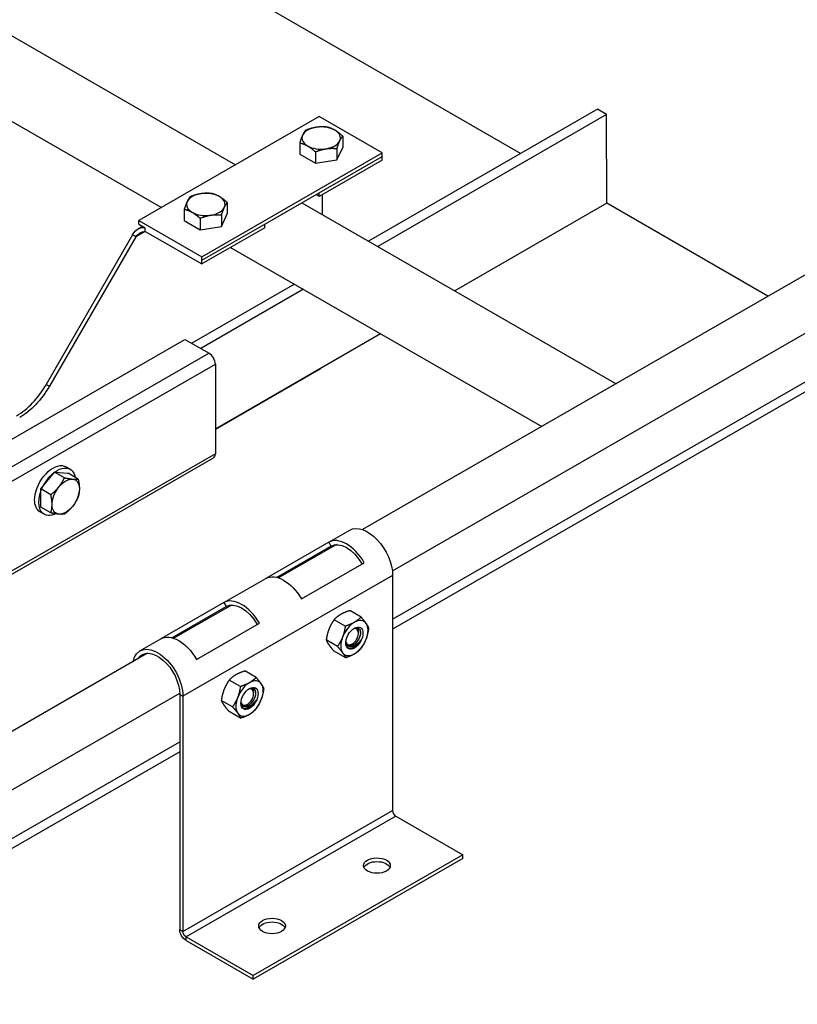
# Model space of a CAD drawing. Units: millimetres. Extents: x 22015 to 26470, y 37349 to 40499.
# Drawn here: x 23915 to 24177, y 38117 to 38449 of the extents above; entities that cross this region are included whole.
import ezdxf

# ---------------------------------------------------------------- set-up
doc = ezdxf.new("R2010")
doc.units = ezdxf.units.MM
doc.layers.add('Visible', color=7, linetype='Continuous', lineweight=35)

msp = doc.modelspace()

# ---------------------------------------------------------------- linework, layer by layer
at = {"ltscale": 100}
for p, q in [((23931.69, 38297.34, -301.46), (23930.26, 38298.16, -302.62)), ((23922.93, 38282.13, -301.46), (23921.5, 38282.96, -302.62))]:
    msp.add_line(p, q, dxfattribs=at)
at = {"layer": 'Visible', "color": 32, "lineweight": 25, "true_color": 0xc4651c}
for p, q in [((24083.49, 38403.78, 31.69), (23932.7, 38490.85, 31.69)), ((24109.37, 38418.72, 411.62), (24032.27, 38374.21, 411.62)), ((24112.43, 38416.98, 411.62), (24035.32, 38372.46, 411.62)), ((24112.52, 38387.03, 411.62), (24061.33, 38357.48, 411.62)), ((24166.86, 38355.65, 31.69), (24112.52, 38387.03, 31.69)), ((24007.26, 38359.77, 411.62), (23972.68, 38339.81, 411.62)), ((24010.3, 38358.01, 411.62), (23975.73, 38338.05, 411.62)), ((24036.31, 38343.03, 411.62), (23980.62, 38310.88, 411.62))]:
    msp.add_line(p, q, dxfattribs=at)
at = {"layer": 'Visible', "color": 159, "lineweight": 25, "true_color": 0x22346e, "extrusion": (-0.707107, -0.407196, 0.578093)}
for p, q in [((23864.88, 38470.6, -438.66), (23987.45, 38400.02, -338.46)), ((23852.41, 38448.94, -438.66), (23962.4, 38385.6, -348.73)), ((24015.62, 38416.25, -351.69), (23954.81, 38381.23, -301.97)), ((24036.84, 38404.03, -334.35), (24015.62, 38416.25, -351.69)), ((24023.53, 38409.67, -333.55), (24023.53, 38405.81, -336.27)), ((24009.03, 38407.43, -330.37), (24009.03, 38403.57, -333.09)), ((24021.58, 38401.63, -330.34), (24023.53, 38405.81, -336.27)), ((23976.02, 38369.01, -284.63), (24036.84, 38404.03, -334.35)), ((24009.03, 38403.57, -333.09), (24014.33, 38400.51, -328.75)), ((24014.33, 38404.37, -326.03), (24014.33, 38400.51, -328.75)), ((24015.62, 38390.59, -317.87), (24036.84, 38402.8, -335.21)), ((24021.58, 38405.49, -327.62), (24021.58, 38401.63, -330.34)), ((24036.84, 38402.8, -335.21), (24036.84, 38404.03, -334.35)), ((24036.84, 38401.58, -336.07), (24036.84, 38402.8, -335.21)), ((24014.33, 38400.51, -328.75), (24021.58, 38401.63, -330.34)), ((24036.84, 38401.58, -336.07), (24015.62, 38389.36, -318.73)), ((24239.03, 38397.21, -320.17), (24030.22, 38276.96, -149.46)), ((23997.24, 38380, -302.84), (24015.62, 38390.59, -317.87)), ((24015.62, 38389.36, -318.73), (24014.56, 38389.98, -319.6)), ((24015.62, 38389.36, -318.73), (24015.62, 38390.59, -317.87)), ((24016.68, 38383.19, -373.68), (24016.68, 38389.97, -368.9)), ((23984.64, 38387.27, -301.75), (23984.64, 38383.41, -304.47)), ((24009.73, 38387.19, -320.24), (24115.68, 38326.18, -233.62)), ((23970.14, 38385.03, -298.58), (23970.14, 38381.17, -301.29)), ((23982.69, 38379.24, -298.54), (23984.64, 38383.41, -304.47)), ((23982.69, 38383.1, -295.83), (23982.69, 38379.24, -298.54)), ((24040.27, 38263.07, -142.04), (24251.09, 38384.47, -314.39)), ((23954.38, 38378.32, -301.97), (23956.06, 38379.28, -303.34)), ((23954.81, 38380, -302.84), (23954.81, 38381.23, -301.97)), ((23954.81, 38381.23, -301.97), (23976.02, 38369.01, -284.63)), ((23954.81, 38380, -302.84), (23956.93, 38378.78, -301.1)), ((23970.14, 38381.17, -301.29), (23975.44, 38378.12, -296.96)), ((23975.44, 38381.98, -294.24), (23975.44, 38378.12, -296.96)), ((23975.44, 38378.12, -296.96), (23982.69, 38379.24, -298.54)), ((23976.02, 38367.79, -285.49), (23997.24, 38380, -302.84)), ((23997.24, 38378.77, -303.7), (23997.24, 38380, -302.84)), ((23952.69, 38376.33, -302.83), (23923.6, 38325.94, -302.74)), ((23953.75, 38375.72, -301.96), (23924.66, 38325.33, -301.87)), ((23953.46, 38375.88, -302.2), (23952.69, 38376.33, -302.83)), ((23953.75, 38375.72, -301.96), (23953.46, 38375.88, -302.2)), ((23956.94, 38377.55, -304.57), (23953.75, 38375.72, -301.96)), ((23956.93, 38377.55, -301.97), (23956.93, 38378.78, -301.1)), ((23956.93, 38377.55, -301.97), (23976.02, 38366.56, -286.36)), ((23997.24, 38378.77, -303.7), (23976.02, 38366.56, -286.36)), ((23985.74, 38372.16, -329.65), (24090.63, 38311.75, -243.9)), ((23976.02, 38367.79, -285.49), (23976.02, 38369.01, -284.63)), ((23976.02, 38366.56, -286.36), (23976.02, 38367.79, -285.49)), ((24040.37, 38246.78, -153.64), (24251.09, 38368.12, -325.91)), ((24249.01, 38363.53, -331.69), (24040.37, 38243.38, -161.12)), ((23782.55, 38232.98, -192.23), (23970.37, 38341.14, -345.78)), ((23970.37, 38341.14, -345.78), (23978.5, 38336.46, -339.13)), ((23978.5, 38336.46, -339.13), (23790.68, 38228.3, -185.58)), ((23794.93, 38225.85, -187.31), (23980.62, 38332.78, -339.12)), ((23980.62, 38332.78, -339.12), (23980.62, 38302.53, -360.43)), ((23923.6, 38325.94, -302.74), (23924.66, 38325.33, -301.87)), ((23980.62, 38302.53, -360.43), (23821.19, 38210.73, -230.09)), ((23822.08, 38210.22, -233.06), (23980, 38301.16, -362.16)), ((23921.83, 38290.67, -296.26), (23926.42, 38296.39, -297.86)), ((23929.76, 38294.46, -295.13), (23926.42, 38296.39, -297.86)), ((23926.42, 38296.39, -297.86), (23931.02, 38295.96, -303.78)), ((23934.35, 38294.04, -301.05), (23931.02, 38295.96, -303.78)), ((23925.16, 38288.75, -293.54), (23921.83, 38290.67, -296.26)), ((23921.83, 38284.53, -300.59), (23921.83, 38290.67, -296.26)), ((23925.16, 38282.61, -297.86), (23921.83, 38284.53, -300.59)), ((24018.83, 38272.71, -140.97), (24025.9, 38276.78, -146.75)), ((24018.82, 38272.7, -140.98), (23997.62, 38260.5, -123.66)), ((24001.27, 38260.87, -126.03), (24019.57, 38271.4, -140.98)), ((24021.42, 38271.9, -142.27), (24001.93, 38260.67, -126.33)), ((24018.82, 38272.7, -140.98), (24019.57, 38271.4, -140.98)), ((24009.6, 38253.58, -113.83), (24030.81, 38265.79, -131.17)), ((24040.37, 38261.5, -139.81), (23969.66, 38220.78, -82)), ((23983.47, 38252.35, -112.06), (23997.61, 38260.49, -123.62)), ((24040.37, 38261.5, -139.81), (24040.37, 38182.19, -195.67)), ((23983.46, 38252.34, -112.08), (23962.27, 38240.14, -94.76)), ((23965.92, 38240.51, -97.12), (23984.21, 38251.04, -112.08)), ((23986.07, 38251.54, -113.37), (23966.58, 38240.31, -97.43)), ((23983.46, 38252.34, -112.08), (23984.21, 38251.04, -112.08)), ((24029.71, 38247.47, -125.97), (24025.94, 38249.65, -129.06)), ((24024.4, 38244.42, -121.63), (24020.63, 38246.59, -124.72)), ((23974.25, 38233.22, -84.93), (23995.46, 38245.43, -102.27)), ((23955.19, 38236.06, -88.94), (23962.26, 38240.13, -94.72)), ((24021.75, 38237.57, -123.21), (24017.97, 38239.75, -126.29)), ((24028.85, 38242.09, -129.62), (24028.85, 38242.32, -129.95)), ((24026.56, 38238.26, -129.85), (24026.39, 38238.16, -130.12)), ((24026.7, 38238.34, -129.62), (24026.61, 38238.29, -129.76)), ((23957.78, 38235.25, -90.24), (23323.11, 37869.77, 428.63)), ((24024.4, 38233.79, -129.12), (24020.63, 38235.96, -132.21)), ((23994.35, 38227.11, -97.07), (23990.58, 38229.29, -100.16)), ((23989.05, 38224.06, -92.73), (23985.27, 38226.23, -95.82)), ((23333.16, 37855.87, 436.06), (23968.59, 38221.79, -83.44)), ((23968.6, 38221.39, -82.87), (23968.6, 38142.08, -138.73)), ((23968.6, 38221.39, -82.87), (23969.66, 38220.78, -82)), ((23969.66, 38220.78, -82), (23969.66, 38141.47, -137.86)), ((23993.5, 38221.73, -100.71), (23993.5, 38221.96, -101.05)), ((23986.39, 38217.21, -94.3), (23982.62, 38219.39, -97.39)), ((23991.2, 38217.9, -100.94), (23991.03, 38217.8, -101.22)), ((23991.34, 38217.98, -100.71), (23991.25, 38217.93, -100.86)), ((23989.05, 38213.43, -100.22), (23985.27, 38215.6, -103.3)), ((23333.26, 37839.58, 424.46), (23968.6, 38205.45, -94.96)), ((23968.6, 38202.05, -102.44), (23333.26, 37836.18, 416.97)), ((23969.66, 38141.47, -137.86), (24040.37, 38182.19, -195.67)), ((24041.43, 38180.36, -195.67), (23970.72, 38139.64, -137.86)), ((24041.43, 38180.36, -195.67), (24064.06, 38167.33, -177.17)), ((24064.06, 38167.33, -177.17), (23993.35, 38126.61, -119.36)), ((24064.06, 38166.1, -178.03), (24064.06, 38167.33, -177.17)), ((24064.06, 38166.1, -178.03), (23993.35, 38125.38, -120.22)), ((23968.6, 38142.08, -138.73), (23969.66, 38141.47, -137.86)), ((23970.72, 38139.64, -137.86), (23993.35, 38126.61, -119.36)), ((23970.72, 38138.41, -138.72), (23970.72, 38139.64, -137.86)), ((23970.72, 38138.41, -138.72), (23993.35, 38125.38, -120.22)), ((23993.35, 38125.38, -120.22), (23993.35, 38126.61, -119.36))]:
    msp.add_line(p, q, dxfattribs=at)
at = {"layer": 'Visible', "color": 32, "lineweight": 25, "true_color": 0xc4651c, "extrusion": (-0.707107, -0.407196, 0.578093)}
msp.add_line((23980.62, 38310.87, -382.03), (24016.06, 38331.28, -411.01), dxfattribs=at)
at = {"layer": 'Visible', "color": 32, "lineweight": 25, "true_color": 0xc4651c, "elevation": 411.62}
msp.add_lwpolyline([(24112.52, 38387.03), (24112.43, 38416.98), (24109.37, 38418.72)], dxfattribs=at)
at = {"layer": 'Visible', "color": 159, "lineweight": 25, "true_color": 0x22346e, "extrusion": (0.707107, -0.407196, 0.578093)}
for centre in [(45128.97, -1108.88, 1345.12), (45093.69, -1073.46, 1345.12)]:
    msp.add_circle(centre, 4.1, dxfattribs=at)
at = {"layer": 'Visible', "color": 159, "lineweight": 25, "true_color": 0x22346e, "extrusion": (-2e-16, 0.817547, 0.575862)}
for centre in [(-24035.07, -22117.58, 31101.56), (-23999.71, -22082.22, 31101.56)]:
    msp.add_circle(centre, 4.5, dxfattribs=at)
at = {"layer": 'Visible', "color": 159, "lineweight": 25, "true_color": 0x22346e, "extrusion": (-1e-16, 0.817547, 0.575862)}
for centre, start, end in [((-24016.28, -22389.4, 31210.22), 285, 345), ((-24016.28, -22389.4, 31210.22), 225, 285), ((-24016.28, -22389.4, 31210.22), 345, 45), ((-24016.28, -22389.4, 31210.22), 165, 225), ((-24016.28, -22389.4, 31210.22), 45, 105), ((-24016.28, -22389.4, 31210.22), 105, 165), ((-23977.39, -22350.51, 31210.22), 285, 345), ((-23977.39, -22350.51, 31210.22), 225, 285), ((-23977.39, -22350.51, 31210.22), 165, 225), ((-23977.39, -22350.51, 31210.22), 345, 45), ((-23977.39, -22350.51, 31210.22), 105, 165), ((-23977.39, -22350.51, 31210.22), 45, 105)]:
    msp.add_arc(centre, 6.5, start, end, dxfattribs=at)
at = {"layer": 'Visible', "color": 159, "lineweight": 25, "true_color": 0x22346e, "extrusion": (-0.707107, -0.407196, 0.578093)}
for centre, radius, start, end in [((-21253.57, 22793.15, -32761.85), 3, 45.1108, 135.1108), ((-21235.46, 22753.94, -32827.85), 3, 360, 11.0368), ((-21227.36, 22767.03, -32761.85), 3, 360, 45.1108), ((-21168.33, 22958.77, -32649.85), 12, 90.1147, 180.1069), ((-21168.33, 22958.77, -32599.85), 12, 90.1108, 180.1108), ((-21090.08, 22899.88, -32659.85), 1.5, 225.1108, 315.1108)]:
    msp.add_arc(centre, radius, start, end, dxfattribs=at)
at = {"layer": 'Visible', "color": 159, "lineweight": 25, "true_color": 0x22346e, "extrusion": (0.707107, -0.407196, 0.578093)}
for centre, radius, start, end in [((45151.31, -1155.4, 1135.37), 20, 224.8892, 269.8892), ((45128.97, -1108.88, 1345.12), 6.5, 344.8892, 44.8892), ((45128.97, -1108.88, 1345.12), 6.5, 44.8892, 104.8892), ((45128.97, -1108.88, 1344.02), 3.06, 148.1564, 31.8456), ((45128.97, -1108.88, 1345.12), 6.5, 284.8892, 344.8892), ((45128.97, -1108.88, 1345.12), 6.5, 104.8892, 164.8892), ((45128.97, -1108.88, 1345.12), 6.5, 224.8892, 284.8892), ((45128.97, -1108.88, 1344.37), 3.35, 180.0717, 225.0717), ((45128.97, -1108.88, 1343.89), 3.19, 188.9417, 225.1108), ((45128.97, -1108.88, 1345.12), 6.5, 164.8892, 224.8892), ((45093.69, -1073.46, 1345.12), 6.5, 344.8892, 44.8892), ((45093.69, -1073.46, 1345.12), 6.5, 44.8892, 104.8892), ((45093.69, -1073.46, 1344.02), 3.06, 148.1564, 31.8456), ((45093.69, -1073.46, 1345.12), 6.5, 284.8892, 344.8892), ((45093.69, -1073.46, 1345.12), 6.5, 104.8892, 164.8892), ((45093.69, -1073.46, 1345.12), 6.5, 224.8892, 284.8892), ((45093.69, -1073.46, 1344.37), 3.35, 180.0717, 225.0717), ((45093.69, -1073.46, 1343.89), 3.19, 188.9417, 225.1108), ((45093.69, -1073.46, 1345.12), 6.5, 164.8892, 224.8892)]:
    msp.add_arc(centre, radius, start, end, dxfattribs=at)
at = {"layer": 'Visible', "color": 159, "lineweight": 25, "true_color": 0x22346e, "extrusion": (-0.707107, 0.407196, -0.578093)}
for centre, radius, start, end in [((-45151.31, -1155.4, -1136.87), 20, 270.1108, 315.1108), ((-45121.75, -1186.65, -1151.46), 8.77, 105.1108, 165.1108), ((-45121.75, -1186.65, -1153.48), 8.77, 105.1108, 165.1108), ((-45121.75, -1186.65, -1151.46), 8.77, 165.1108, 180), ((-45121.75, -1186.65, -1153.48), 8.77, 165.1108, 214.3168), ((-45121.75, -1186.65, -1151.46), 8.77, 45.1108, 105.1108), ((-45121.75, -1186.65, -1153.48), 8.77, 45.1108, 105.1108), ((-45121.75, -1186.65, -1157.52), 6.5, 105.1108, 165.1108), ((-45121.75, -1186.65, -1157.52), 6.5, 165.1108, 225.1108), ((-45121.75, -1186.65, -1157.52), 6.5, 45.1108, 105.1108), ((-45121.75, -1186.65, -1157.52), 6.5, 225.1108, 285.1108), ((-45121.75, -1186.65, -1151.46), 8.77, 360, 45.1108), ((-45121.75, -1186.65, -1153.48), 8.77, 345.1108, 45.1108), ((-45121.75, -1186.65, -1157.52), 6.5, 345.1108, 45.1108), ((-45121.75, -1186.65, -1157.52), 6.5, 285.1108, 345.1108), ((-45121.75, -1186.65, -1153.48), 8.77, 319.7183, 345.1108), ((-45128.97, -1108.88, -1345.02), 4, 260.8849, 305.8849), ((-45093.69, -1073.46, -1345.02), 4, 260.8849, 305.8849)]:
    msp.add_arc(centre, radius, start, end, dxfattribs=at)
at = {"layer": 'Visible', "color": 159, "lineweight": 25, "true_color": 0x22346e, "extrusion": (0.707107, 0.407196, -0.578093)}
for centre, radius, start, end in [((21168.33, 22958.77, 32659.85), 12, 0, 134.8892), ((21168.33, 22958.77, 32649.85), 10.5, 359.8936, 89.869), ((21168.33, 22958.77, 32619.85), 12, 0, 89.8853), ((21168.33, 22958.77, 32599.85), 10.5, 359.8892, 89.8734), ((21168.33, 22958.77, 32569.85), 12, 0, 89.8892), ((21168.33, 22958.77, 32559.85), 12, 326.4635, 134.8892), ((21168.33, 22958.77, 32559.85), 10.5, 342.2904, 134.8892), ((21090.08, 22899.88, 32559.85), 3, 224.8892, 314.8892), ((21090.08, 22899.88, 32559.85), 1.5, 224.8892, 314.8892)]:
    msp.add_arc(centre, radius, start, end, dxfattribs=at)
at = {"layer": 'Visible', "color": 159, "lineweight": 25, "true_color": 0x22346e, "extrusion": (2e-16, -0.817547, -0.575862)}
for centre in [(24035.07, -22117.58, -31100.06), (23999.71, -22082.22, -31100.06)]:
    msp.add_arc(centre, 4.5, 193.6869, 346.3131, dxfattribs=at)
at = {"layer": 'Visible', "color": 159, "lineweight": 25, "true_color": 0x22346e}
for points, weights in [([(24014.59, 38412.64, -336.76), (24012.91, 38412.38, -336.39), (24010.97, 38411.6, -336.3)], [1.83937846828, 1.83937846828, 1.70731703596]), ([(24018.22, 38412.72, -337.89), (24016.28, 38412.9, -337.13), (24014.59, 38412.64, -336.76)], [1.70731703596, 1.83937846828, 1.83937846828]), ([(24020.87, 38411.67, -335.38), (24019.64, 38412.38, -336.39), (24018.22, 38412.72, -337.89)], [1.83937846828, 1.83937846828, 1.70731703596]), ([(24010, 38409.99, -333), (24009.55, 38409.02, -331.63), (24009.03, 38407.43, -330.37)], [1.83937846828, 1.83937846828, 1.70731703596]), ([(24010.97, 38411.6, -336.3), (24010.45, 38410.96, -334.38), (24010, 38409.99, -333)], [1.70731703596, 1.83937846828, 1.83937846828]), ([(24023.53, 38409.67, -333.55), (24022.1, 38410.96, -334.38), (24020.87, 38411.67, -335.38)], [1.70731703596, 1.83937846828, 1.83937846828]), ([(24022.55, 38408.05, -330.25), (24023.01, 38409.02, -331.63), (24023.53, 38409.67, -333.55)], [1.83937846828, 1.83937846828, 1.70731703596]), ([(24009.03, 38407.43, -330.37), (24010.45, 38407.08, -328.87), (24011.68, 38406.38, -327.87)], [1.70731703596, 1.83937846828, 1.83937846828]), ([(24011.68, 38406.38, -327.87), (24012.91, 38405.67, -326.86), (24014.33, 38404.37, -326.03)], [1.83937846828, 1.83937846828, 1.70731703596]), ([(24021.58, 38405.49, -327.62), (24022.1, 38407.08, -328.87), (24022.55, 38408.05, -330.25)], [1.70731703596, 1.83937846828, 1.83937846828]), ([(24014.33, 38404.37, -326.03), (24016.28, 38405.15, -326.12), (24017.96, 38405.41, -326.49)], [1.70731703596, 1.83937846828, 1.83937846828]), ([(24017.96, 38405.41, -326.49), (24019.64, 38405.67, -326.86), (24021.58, 38405.49, -327.62)], [1.83937846828, 1.83937846828, 1.70731703596]), ([(23972.08, 38389.21, -304.5), (23971.56, 38388.56, -302.58), (23971.11, 38387.6, -301.21)], [1.70731703596, 1.83937846828, 1.83937846828]), ([(23975.7, 38390.24, -304.96), (23974.02, 38389.98, -304.59), (23972.08, 38389.21, -304.5)], [1.83937846828, 1.83937846828, 1.70731703596]), ([(23979.33, 38390.33, -306.09), (23977.39, 38390.5, -305.33), (23975.7, 38390.24, -304.96)], [1.70731703596, 1.83937846828, 1.83937846828]), ([(23981.98, 38389.27, -303.59), (23980.75, 38389.98, -304.59), (23979.33, 38390.33, -306.09)], [1.83937846828, 1.83937846828, 1.70731703596]), ([(23984.64, 38387.27, -301.75), (23983.21, 38388.56, -302.58), (23981.98, 38389.27, -303.59)], [1.70731703596, 1.83937846828, 1.83937846828]), ([(23971.11, 38387.6, -301.21), (23970.66, 38386.63, -299.83), (23970.14, 38385.03, -298.58)], [1.83937846828, 1.83937846828, 1.70731703596]), ([(23982.69, 38383.1, -295.83), (23983.21, 38384.69, -297.08), (23983.66, 38385.66, -298.45)], [1.70731703596, 1.83937846828, 1.83937846828]), ([(23983.66, 38385.66, -298.45), (23984.11, 38386.63, -299.83), (23984.64, 38387.27, -301.75)], [1.83937846828, 1.83937846828, 1.70731703596]), ([(23970.14, 38385.03, -298.58), (23971.56, 38384.69, -297.08), (23972.79, 38383.98, -296.07)], [1.70731703596, 1.83937846828, 1.83937846828]), ([(23972.79, 38383.98, -296.07), (23974.02, 38383.27, -295.07), (23975.44, 38381.98, -294.24)], [1.83937846828, 1.83937846828, 1.70731703596]), ([(23975.44, 38381.98, -294.24), (23977.39, 38382.75, -294.33), (23979.07, 38383.01, -294.7)], [1.70731703596, 1.83937846828, 1.83937846828]), ([(23979.07, 38383.01, -294.7), (23980.75, 38383.27, -295.07), (23982.69, 38383.1, -295.83)], [1.83937846828, 1.83937846828, 1.70731703596]), ([(23927.87, 38291.37, -294), (23928.94, 38292.7, -294.37), (23929.76, 38294.46, -295.13)], [1.83937846828, 1.83937846828, 1.70731703596]), ([(23929.76, 38294.46, -295.13), (23931.4, 38294.11, -296.38), (23932.47, 38294.02, -297.76)], [1.70731703596, 1.83937846828, 1.83937846828]), ([(23932.47, 38294.02, -297.76), (23933.53, 38293.92, -299.13), (23934.35, 38294.04, -301.05)], [1.83937846828, 1.83937846828, 1.70731703596]), ([(23934.35, 38294.04, -301.05), (23934.77, 38292.16, -301.87), (23934.77, 38290.74, -302.88)], [1.70731703596, 1.83937846828, 1.83937846828]), ([(23925.16, 38288.75, -293.54), (23926.8, 38290.04, -293.63), (23927.87, 38291.37, -294)], [1.70731703596, 1.83937846828, 1.83937846828]), ([(23934.77, 38290.74, -302.88), (23934.77, 38289.31, -303.88), (23934.35, 38287.91, -305.37)], [1.83937846828, 1.83937846828, 1.70731703596]), ([(23925.57, 38285.44, -295.36), (23925.57, 38286.87, -294.36), (23925.16, 38288.75, -293.54)], [1.83937846828, 1.83937846828, 1.70731703596]), ([(23934.35, 38287.91, -305.37), (23933.53, 38286.14, -304.61), (23932.47, 38284.81, -304.24)], [1.70731703596, 1.83937846828, 1.83937846828]), ([(23925.16, 38282.61, -297.86), (23925.57, 38284.02, -296.36), (23925.57, 38285.44, -295.36)], [1.70731703596, 1.83937846828, 1.83937846828]), ([(23932.47, 38284.81, -304.24), (23931.4, 38283.49, -303.87), (23929.76, 38282.19, -303.78)], [1.83937846828, 1.83937846828, 1.70731703596]), ([(23927.87, 38282.17, -300.48), (23926.8, 38282.26, -299.11), (23925.16, 38282.61, -297.86)], [1.83937846828, 1.83937846828, 1.70731703596]), ([(23929.76, 38282.19, -303.78), (23928.94, 38282.07, -301.85), (23927.87, 38282.17, -300.48)], [1.70731703596, 1.83937846828, 1.83937846828]), ([(24025.94, 38249.65, -129.06), (24024.1, 38249.06, -128.23), (24022.87, 38248.36, -127.23)], [1.85571966561, 1.99926008129, 1.99926008129]), ([(24020.63, 38246.59, -124.72), (24019.51, 38244.99, -125.48), (24018.89, 38243.41, -125.84)], [1.85571966561, 1.99926008129, 1.99926008129]), ([(24022.87, 38248.36, -127.23), (24021.64, 38247.65, -126.22), (24020.63, 38246.59, -124.72)], [1.99926008129, 1.99926008129, 1.85571966561]), ([(24029.71, 38247.47, -125.97), (24028.7, 38246.42, -124.48), (24027.47, 38245.71, -123.47)], [1.85571966561, 1.99926008129, 1.99926008129]), ([(24031.45, 38245.34, -128.59), (24030.83, 38246.22, -127.22), (24029.71, 38247.47, -125.97)], [1.99926008129, 1.99926008129, 1.85571966561]), ([(24018.89, 38243.41, -125.84), (24018.27, 38241.82, -126.21), (24017.97, 38239.75, -126.29)], [1.99926008129, 1.99926008129, 1.85571966561]), ([(24024.4, 38244.42, -121.63), (24024.1, 38242.35, -121.72), (24023.49, 38240.76, -122.09)], [1.85571966561, 1.99926008129, 1.99926008129]), ([(24027.47, 38245.71, -123.47), (24026.24, 38245, -122.46), (24024.4, 38244.42, -121.63)], [1.99926008129, 1.99926008129, 1.85571966561]), ([(24028.21, 38243.83, -128.09), (24028.26, 38243.8, -128.17), (24028.3, 38243.77, -128.26)], [0.994979519266, 0.989407483671, 0.984775151852]), ([(24032.36, 38243.69, -131.89), (24032.06, 38244.47, -129.97), (24031.45, 38245.34, -128.59)], [1.85571966561, 1.99926008129, 1.99926008129]), ([(24031.45, 38240.03, -132.34), (24032.06, 38241.62, -131.97), (24032.36, 38243.69, -131.89)], [1.99926008129, 1.99926008129, 1.85571966561]), ([(24017.97, 38239.75, -126.29), (24018.27, 38238.97, -128.21), (24018.89, 38238.09, -129.59)], [1.85571966561, 1.99926008129, 1.99926008129]), ([(24023.49, 38240.76, -122.09), (24022.87, 38239.17, -122.45), (24021.75, 38237.57, -123.21)], [1.99926008129, 1.99926008129, 1.85571966561]), ([(24029.71, 38236.84, -133.46), (24030.83, 38238.44, -132.7), (24031.45, 38240.03, -132.34)], [1.85571966561, 1.99926008129, 1.99926008129]), ([(24018.89, 38238.09, -129.59), (24019.51, 38237.21, -130.96), (24020.63, 38235.96, -132.21)], [1.99926008129, 1.99926008129, 1.85571966561]), ([(24021.75, 38237.57, -123.21), (24022.87, 38236.32, -124.46), (24023.49, 38235.45, -125.83)], [1.85571966561, 1.99926008129, 1.99926008129]), ([(24027.47, 38235.08, -130.95), (24028.7, 38235.79, -131.96), (24029.71, 38236.84, -133.46)], [1.99926008129, 1.99926008129, 1.85571966561]), ([(24023.49, 38235.45, -125.83), (24024.1, 38234.57, -127.2), (24024.4, 38233.79, -129.12)], [1.99926008129, 1.99926008129, 1.85571966561]), ([(24024.4, 38233.79, -129.12), (24026.24, 38234.37, -129.95), (24027.47, 38235.08, -130.95)], [1.85571966561, 1.99926008129, 1.99926008129]), ([(23987.52, 38228, -98.32), (23986.28, 38227.29, -97.31), (23985.27, 38226.23, -95.82)], [1.99926008129, 1.99926008129, 1.85571966561]), ([(23990.58, 38229.29, -100.16), (23988.75, 38228.7, -99.33), (23987.52, 38228, -98.32)], [1.85571966561, 1.99926008129, 1.99926008129]), ([(23994.35, 38227.11, -97.07), (23993.34, 38226.06, -95.57), (23992.11, 38225.35, -94.56)], [1.85571966561, 1.99926008129, 1.99926008129]), ([(23996.09, 38224.98, -99.69), (23995.48, 38225.86, -98.32), (23994.35, 38227.11, -97.07)], [1.99926008129, 1.99926008129, 1.85571966561]), ([(23983.54, 38223.05, -96.94), (23982.92, 38221.46, -97.3), (23982.62, 38219.39, -97.39)], [1.99926008129, 1.99926008129, 1.85571966561]), ([(23985.27, 38226.23, -95.82), (23984.15, 38224.63, -96.57), (23983.54, 38223.05, -96.94)], [1.85571966561, 1.99926008129, 1.99926008129]), ([(23989.05, 38224.06, -92.73), (23988.75, 38221.99, -92.82), (23988.13, 38220.4, -93.18)], [1.85571966561, 1.99926008129, 1.99926008129]), ([(23992.11, 38225.35, -94.56), (23990.88, 38224.64, -93.56), (23989.05, 38224.06, -92.73)], [1.99926008129, 1.99926008129, 1.85571966561]), ([(23992.86, 38223.47, -99.18), (23992.9, 38223.44, -99.27), (23992.94, 38223.41, -99.35)], [0.994979519266, 0.989407483671, 0.984775151852]), ([(23997.01, 38223.33, -102.98), (23996.71, 38224.11, -101.06), (23996.09, 38224.98, -99.69)], [1.85571966561, 1.99926008129, 1.99926008129]), ([(23996.09, 38219.67, -103.43), (23996.71, 38221.26, -103.07), (23997.01, 38223.33, -102.98)], [1.99926008129, 1.99926008129, 1.85571966561]), ([(23988.13, 38220.4, -93.18), (23987.52, 38218.81, -93.55), (23986.39, 38217.21, -94.3)], [1.99926008129, 1.99926008129, 1.85571966561]), ([(23994.35, 38216.49, -104.55), (23995.48, 38218.08, -103.8), (23996.09, 38219.67, -103.43)], [1.85571966561, 1.99926008129, 1.99926008129]), ([(23982.62, 38219.39, -97.39), (23982.92, 38218.61, -99.31), (23983.54, 38217.73, -100.68)], [1.85571966561, 1.99926008129, 1.99926008129]), ([(23983.54, 38217.73, -100.68), (23984.15, 38216.85, -102.05), (23985.27, 38215.6, -103.3)], [1.99926008129, 1.99926008129, 1.85571966561]), ([(23986.39, 38217.21, -94.3), (23987.52, 38215.96, -95.55), (23988.13, 38215.09, -96.92)], [1.85571966561, 1.99926008129, 1.99926008129]), ([(23992.11, 38214.72, -102.05), (23993.34, 38215.43, -103.06), (23994.35, 38216.49, -104.55)], [1.99926008129, 1.99926008129, 1.85571966561]), ([(23988.13, 38215.09, -96.92), (23988.75, 38214.21, -98.3), (23989.05, 38213.43, -100.22)], [1.99926008129, 1.99926008129, 1.85571966561]), ([(23989.05, 38213.43, -100.22), (23990.88, 38214.01, -101.04), (23992.11, 38214.72, -102.05)], [1.85571966561, 1.99926008129, 1.99926008129])]:
    msp.add_rational_spline(points, weights, degree=2, dxfattribs=at)
for points, knots in [([(23952.69, 38376.33, -302.83), (23953.15, 38377.43, -302.62), (23954.02, 38378.29, -302.09), (23955.1, 38378.63, -301.65), (23955.67, 38378.82, -301.42), (23956.3, 38378.86, -301.22), (23956.93, 38378.78, -301.1)], [0, 0, 0, 0, 1.026322, 1.026322, 1.026322, 1.570796, 1.570796, 1.570796, 1.570796]), ([(23953.75, 38375.72, -301.96), (23954.3, 38376.53, -302.06), (23955.14, 38377.16, -301.93), (23956.1, 38377.42, -301.93), (23956.37, 38377.49, -301.93), (23956.65, 38377.53, -301.94), (23956.93, 38377.55, -301.97)], [0, 0, 0, 0, 1.220509, 1.220509, 1.220509, 1.570796, 1.570796, 1.570796, 1.570796]), ([(24027.3, 38243.64, -125.47), (24027.42, 38243.7, -125.58), (24027.54, 38243.76, -125.7), (24027.97, 38243.9, -126.17), (24028.27, 38243.92, -126.53), (24028.77, 38243.81, -127.27), (24029, 38243.68, -127.67), (24029.35, 38243.23, -128.45), (24029.46, 38242.96, -128.8), (24029.55, 38242.33, -129.4), (24029.55, 38241.95, -129.69), (24029.39, 38241.12, -130.12), (24029.25, 38240.72, -130.26), (24028.89, 38239.96, -130.41), (24028.66, 38239.56, -130.42), (24028.15, 38238.91, -130.3), (24027.92, 38238.68, -130.2), (24027.44, 38238.26, -129.95), (24027.19, 38238.09, -129.78), (24026.94, 38237.96, -129.58)], [-1.443155, -1.443155, -1.443155, -1.443155, -1.348272, -1.348272, -1.109684, -1.109684, -0.887689, -0.887689, -0.693019, -0.693019, -0.511644, -0.511644, -0.352941, -0.352941, -0.204669, -0.204669, -0.103183, -0.103183, -0.000001, -0.000001, -0.000001, -0.000001]), ([(24029.69, 38239.84, -130.49), (24029.54, 38239.6, -130.52), (24029.36, 38239.35, -130.53), (24029, 38238.91, -130.49), (24028.8, 38238.71, -130.44), (24028.25, 38238.2, -130.25), (24027.87, 38237.94, -130.06), (24027.18, 38237.6, -129.61), (24026.81, 38237.46, -129.33), (24026.19, 38237.43, -128.75), (24025.98, 38237.46, -128.54), (24025.6, 38237.58, -128.1), (24025.42, 38237.67, -127.87), (24025.27, 38237.79, -127.65)], [0.000001, 0.000001, 0.000001, 0.000001, 0.0878837, 0.0878837, 0.1717695, 0.1717695, 0.3180831, 0.3180831, 0.436966, 0.436966, 0.5007123, 0.5007123, 0.5648257, 0.5648257, 0.5648257, 0.5648257]), ([(24029.69, 38239.84, -130.49), (24029.53, 38239.53, -130.55), (24029.35, 38239.22, -130.56), (24028.93, 38238.62, -130.51), (24028.69, 38238.35, -130.45), (24028.08, 38237.73, -130.19), (24027.69, 38237.44, -129.96), (24026.92, 38237.03, -129.38), (24026.54, 38236.91, -129.04), (24026.13, 38236.87, -128.6), (24026.07, 38236.87, -128.54), (24026.02, 38236.87, -128.47)], [0.000001, 0.000001, 0.000001, 0.000001, 0.1080985, 0.1080985, 0.2183531, 0.2183531, 0.3789579, 0.3789579, 0.5333477, 0.5333477, 0.5594957, 0.5594957, 0.5594957, 0.5594957]), ([(24029.48, 38241.64, -130.6), (24029.45, 38241.47, -130.68), (24029.4, 38241.31, -130.75), (24029.2, 38240.67, -131), (24028.97, 38240.19, -131.11), (24028.44, 38239.32, -131.14), (24028.15, 38238.94, -131.08), (24027.83, 38238.6, -130.96)], [2.3647743, 2.3647743, 2.3647743, 2.3647743, 2.420282, 2.420282, 2.5803582, 2.5803582, 2.7243507, 2.7243507, 2.7243507, 2.7243507]), ([(24027.85, 38237.47, -129.91), (24027.52, 38237.24, -129.69), (24027.15, 38237.04, -129.4), (24026.41, 38236.84, -128.68), (24026.07, 38236.84, -128.29), (24025.49, 38237, -127.52), (24025.22, 38237.16, -127.09), (24024.81, 38237.69, -126.27), (24024.68, 38238.01, -125.9), (24024.59, 38238.52, -125.46), (24024.57, 38238.67, -125.34), (24024.57, 38238.84, -125.23)], [-4.501131, -4.501131, -4.501131, -4.501131, -4.036771, -4.036771, -3.60438, -3.60438, -3.199558, -3.199558, -2.841351, -2.841351, -2.708461, -2.708461, -2.708461, -2.708461]), ([(24024.81, 38238.23, -127.67), (24024.83, 38238.21, -127.7), (24024.86, 38238.2, -127.74), (24025, 38238.11, -127.96), (24025.13, 38238.05, -128.14), (24025.28, 38238.02, -128.32)], [-0.08374327, -0.08374327, -0.08374327, -0.08374327, -0.0706037, -0.0706037, -0.00000004, -0.00000004, -0.00000004, -0.00000004]), ([(24026.59, 38238.28, -129.86), (24026.45, 38238.2, -129.79), (24026.33, 38238.14, -129.72), (24025.96, 38237.97, -129.5), (24025.71, 38237.9, -129.32), (24025.38, 38237.84, -129.06), (24025.3, 38237.83, -128.98), (24025.21, 38237.83, -128.91)], [-0.3757592, -0.3757592, -0.3757592, -0.3757592, -0.3411831, -0.3411831, -0.2666084, -0.2666084, -0.240263, -0.240263, -0.240263, -0.240263]), ([(23991.94, 38223.28, -96.57), (23992.06, 38223.34, -96.68), (23992.18, 38223.4, -96.8), (23992.62, 38223.54, -97.26), (23992.91, 38223.56, -97.63), (23993.41, 38223.45, -98.36), (23993.65, 38223.32, -98.76), (23993.99, 38222.87, -99.55), (23994.1, 38222.6, -99.9), (23994.19, 38221.97, -100.5), (23994.19, 38221.59, -100.78), (23994.03, 38220.76, -101.22), (23993.9, 38220.36, -101.36), (23993.54, 38219.6, -101.5), (23993.3, 38219.2, -101.52), (23992.79, 38218.55, -101.39), (23992.57, 38218.32, -101.3), (23992.09, 38217.9, -101.04), (23991.84, 38217.73, -100.87), (23991.59, 38217.6, -100.68)], [-1.443155, -1.443155, -1.443155, -1.443155, -1.348272, -1.348272, -1.109684, -1.109684, -0.887689, -0.887689, -0.693019, -0.693019, -0.511644, -0.511644, -0.352941, -0.352941, -0.204669, -0.204669, -0.103183, -0.103183, -0.000001, -0.000001, -0.000001, -0.000001]), ([(23994.13, 38221.28, -101.69), (23994.09, 38221.11, -101.78), (23994.05, 38220.95, -101.85), (23993.84, 38220.31, -102.1), (23993.62, 38219.83, -102.2), (23993.09, 38218.96, -102.23), (23992.8, 38218.58, -102.18), (23992.47, 38218.24, -102.05)], [2.3647743, 2.3647743, 2.3647743, 2.3647743, 2.420282, 2.420282, 2.5803582, 2.5803582, 2.7243507, 2.7243507, 2.7243507, 2.7243507]), ([(23992.49, 38217.11, -101.01), (23992.17, 38216.88, -100.79), (23991.8, 38216.68, -100.5), (23991.05, 38216.48, -99.77), (23990.72, 38216.48, -99.39), (23990.13, 38216.64, -98.61), (23989.86, 38216.8, -98.19), (23989.46, 38217.33, -97.36), (23989.32, 38217.65, -97), (23989.23, 38218.16, -96.56), (23989.22, 38218.31, -96.44), (23989.21, 38218.48, -96.33)], [-4.501131, -4.501131, -4.501131, -4.501131, -4.036771, -4.036771, -3.60438, -3.60438, -3.199558, -3.199558, -2.841351, -2.841351, -2.708461, -2.708461, -2.708461, -2.708461]), ([(23989.46, 38217.87, -98.76), (23989.48, 38217.85, -98.8), (23989.5, 38217.84, -98.83), (23989.64, 38217.75, -99.05), (23989.78, 38217.69, -99.24), (23989.92, 38217.66, -99.42)], [-0.08374327, -0.08374327, -0.08374327, -0.08374327, -0.0706037, -0.0706037, -0.00000004, -0.00000004, -0.00000004, -0.00000004]), ([(23991.23, 38217.92, -100.95), (23991.1, 38217.84, -100.89), (23990.97, 38217.78, -100.81), (23990.61, 38217.61, -100.59), (23990.35, 38217.54, -100.41), (23990.02, 38217.48, -100.15), (23989.94, 38217.47, -100.08), (23989.86, 38217.47, -100.01)], [-0.3757592, -0.3757592, -0.3757592, -0.3757592, -0.3411831, -0.3411831, -0.2666084, -0.2666084, -0.240263, -0.240263, -0.240263, -0.240263]), ([(23994.34, 38219.49, -101.59), (23994.18, 38219.24, -101.62), (23994.01, 38218.99, -101.62), (23993.64, 38218.55, -101.58), (23993.45, 38218.35, -101.54), (23992.89, 38217.84, -101.35), (23992.52, 38217.58, -101.16), (23991.83, 38217.24, -100.71), (23991.45, 38217.1, -100.43), (23990.83, 38217.07, -99.84), (23990.63, 38217.1, -99.63), (23990.24, 38217.22, -99.19), (23990.07, 38217.31, -98.97), (23989.91, 38217.44, -98.74)], [0.000001, 0.000001, 0.000001, 0.000001, 0.0878837, 0.0878837, 0.1717695, 0.1717695, 0.3180831, 0.3180831, 0.436966, 0.436966, 0.5007123, 0.5007123, 0.5648257, 0.5648257, 0.5648257, 0.5648257]), ([(23994.34, 38219.49, -101.59), (23994.18, 38219.17, -101.64), (23993.99, 38218.86, -101.66), (23993.57, 38218.26, -101.61), (23993.34, 38217.99, -101.54), (23992.72, 38217.38, -101.29), (23992.33, 38217.08, -101.06), (23991.56, 38216.67, -100.47), (23991.19, 38216.55, -100.13), (23990.78, 38216.51, -99.7), (23990.72, 38216.51, -99.63), (23990.66, 38216.51, -99.57)], [0.000001, 0.000001, 0.000001, 0.000001, 0.1080985, 0.1080985, 0.2183531, 0.2183531, 0.3789579, 0.3789579, 0.5333477, 0.5333477, 0.5594957, 0.5594957, 0.5594957, 0.5594957])]:
    msp.add_open_spline(points, degree=3, knots=knots, dxfattribs=at)
for points, weights, knots in [([(24028.07, 38243.89, -127.62), (24028.17, 38243.86, -127.78), (24028.26, 38243.8, -127.94), (24028.91, 38243.43, -129.11), (24028.86, 38242.32, -129.94), (24028.86, 38242.25, -130), (24028.85, 38242.17, -130.05)], [0.981187071994, 0.989005555647, 1, 0.923879532511, 1, 0.994598959924, 0.989964369001], [0.26188285, 0.26188285, 0.26188285, 0.26388889, 0.26388889, 0.27777778, 0.27777778, 0.27876325, 0.27876325, 0.27876325]), ([(24025.27, 38237.79, -127.65), (24025.26, 38237.8, -127.64), (24025.26, 38237.8, -127.64), (24024.76, 38238.09, -126.9), (24024.57, 38238.76, -126.27)], [0.999369245691, 0.999683305255, 1, 0.947135945946, 0.967697825894], [0.208275549, 0.208275549, 0.208275549, 0.208333333, 0.208333333, 0.217978873, 0.217978873, 0.217978873]), ([(24026.94, 38237.96, -129.58), (24026.94, 38237.96, -129.58), (24026.94, 38237.96, -129.57), (24025.95, 38237.44, -128.84), (24025.22, 38237.82, -127.78)], [0.99936924569, 0.999683305255, 1, 0.926526633791, 0.99488990417], [0.19438666, 0.19438666, 0.19438666, 0.19444444, 0.19444444, 0.20785035, 0.20785035, 0.20785035]), ([(23992.72, 38223.53, -98.72), (23992.82, 38223.5, -98.88), (23992.9, 38223.45, -99.03), (23993.55, 38223.07, -100.2), (23993.51, 38221.96, -101.04), (23993.51, 38221.89, -101.09), (23993.5, 38221.81, -101.15)], [0.981187071994, 0.989005555647, 1, 0.923879532511, 1, 0.994598959924, 0.989964369001], [0.26188285, 0.26188285, 0.26188285, 0.26388889, 0.26388889, 0.27777778, 0.27777778, 0.27876325, 0.27876325, 0.27876325]), ([(23989.91, 38217.44, -98.74), (23989.91, 38217.44, -98.74), (23989.91, 38217.44, -98.74), (23989.41, 38217.73, -97.99), (23989.22, 38218.4, -97.36)], [0.999369245691, 0.999683305255, 1, 0.947135945946, 0.967697825894], [0.208275549, 0.208275549, 0.208275549, 0.208333333, 0.208333333, 0.217978873, 0.217978873, 0.217978873]), ([(23991.59, 38217.6, -100.68), (23991.59, 38217.6, -100.67), (23991.58, 38217.6, -100.67), (23990.59, 38217.08, -99.93), (23989.87, 38217.46, -98.88)], [0.99936924569, 0.999683305255, 1, 0.926526633791, 0.99488990417], [0.19438666, 0.19438666, 0.19438666, 0.19444444, 0.19444444, 0.20785035, 0.20785035, 0.20785035])]:
    msp.add_rational_spline(points, weights, degree=2, knots=knots, dxfattribs=at)

doc.saveas('drawing.dxf')
